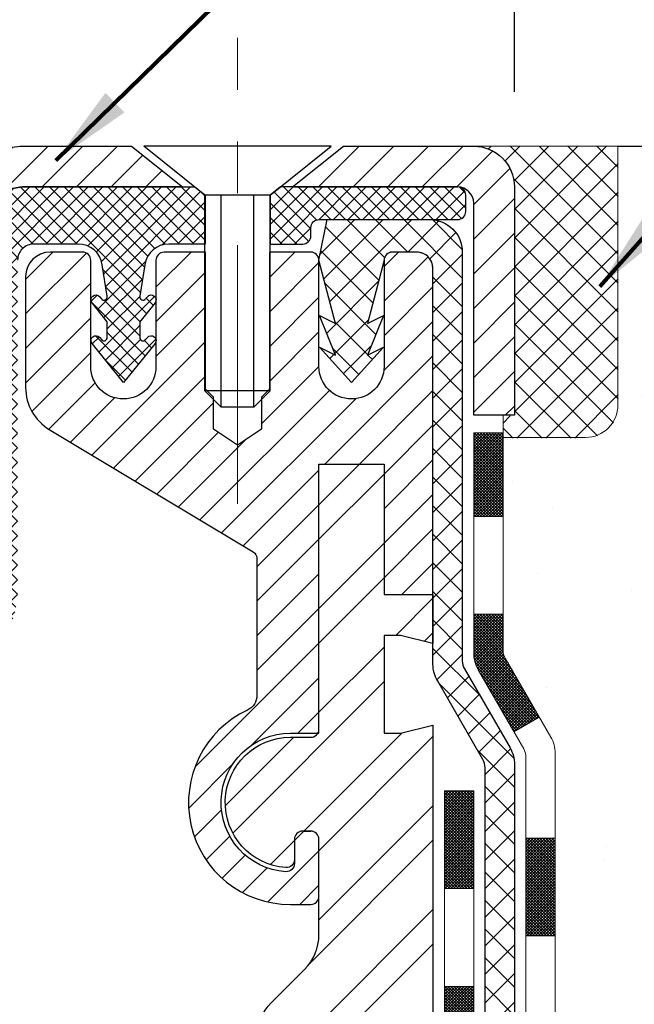
# Model space of a CAD drawing. Extents: x 992.6 to 1032.2, y 1499.3 to 1531.5.
# Drawn here: x 1011.6 to 1013.1, y 1516.3 to 1518.7 of the extents above; entities that cross this region are included whole.
import ezdxf

# ---------------------------------------------------------------- set-up
doc = ezdxf.new("R2010")
doc.units = 0
doc.header["$LTSCALE"] = 5
doc.header["$MEASUREMENT"] = 0
doc.linetypes.add('CENTERX2', pattern=[4, 2.5, -0.5, 0.5, -0.5])
doc.linetypes.add('PHANTOMX2', pattern=[5, 2.5, -0.5, 0.5, -0.5, 0.5, -0.5])
doc.layers.get('DEFPOINTS').update_dxf_attribs({"linetype": 'CONTINUOUS'})
for name, color, linetype, lineweight in [('CENTERLINE - L', 1, 'CENTERX2', 15), ('CONCRETE - H', 130, 'CONTINUOUS', 9), ('CONCRETE - L', 132, 'PHANTOMX2', 30), ('DECK COAT - H', 20, 'CONTINUOUS', 20), ('DECK COAT - L', 22, 'CONTINUOUS', 18), ('GLAND - L', 180, 'CONTINUOUS', 30), ('MIG CAPPING STRIP - H', 251, 'CONTINUOUS', 20), ('MIG CAPPING STRIP - L', 7, 'CONTINUOUS', 25), ('MIG GLAND - H', 150, 'CONTINUOUS', 20), ('MIG GLAND - L', 150, 'CONTINUOUS', 30), ('MIG RETAINER - H', 251, 'CONTINUOUS', 20), ('MIG RETAINER - L', 7, 'CONTINUOUS', 30), ('MIG SPACER - H', 251, 'CONTINUOUS', 20), ('MIG SPACER - L', 7, 'CONTINUOUS', 30), ('PVC SIDESHEET - H', 170, 'CONTINUOUS', 20), ('PVC SIDESHEET - L', 122, 'CONTINUOUS', 25), ('SEALANT - H', 50, 'CONTINUOUS', 20), ('SEALANT - L', 52, 'CONTINUOUS', 20), ('TEXT - 4', 241, 'CONTINUOUS', 25)]:
    doc.layers.add(name, color=color, linetype=linetype, lineweight=lineweight)
doc.layers.add('DIMS', color=50, linetype='CONTINUOUS')
doc.layers.add('SCREW - L', color=1, linetype='CONTINUOUS')
doc.styles.add('ROMANS', font='romans', dxfattribs={"width": 0.9})
doc.dimstyles.get("Standard").update_dxf_attribs({"dimtxt": 0.18, "dimasz": 0.18, "dimexe": 0.18, "dimexo": 0.0625, "dimgap": 0.09, "dimtad": 0, "dimtih": 1, "dimtoh": 1, "dimdec": 4, "dimzin": 0, "dimdsep": 46, "dimtxsty": 'Standard', "dimcen": 0.09, "dimadec": 0, "dimazin": 0, "dimtfac": 1, "dimtdec": 4, "dimtofl": 0, "dimtmove": 0, "dimatfit": 3, "dimfxl": 1, "dimtolj": 1, "dimtzin": 0, "dimarcsym": 0})
doc.dimstyles.new('STANDARD$0', dxfattribs={"dimtxt": 0.18, "dimasz": 0.18, "dimexe": 0.18, "dimexo": 0.0625, "dimgap": 0.09, "dimtad": 0, "dimtih": 1, "dimtoh": 1, "dimdec": 4, "dimzin": 0, "dimdsep": 46, "dimtxsty": 'Standard', "dimcen": 0.09, "dimadec": 0, "dimazin": 0, "dimtfac": 1, "dimtdec": 4, "dimtofl": 0, "dimtmove": 0, "dimatfit": 3, "dimfxl": 1, "dimtolj": 1, "dimtzin": 0, "dimarcsym": 0})
pattern_1 = [(45, (-576.1539444541525, 1265.900480473261), (-0.01767766952966369, 0.01767766952966369), []), (135, (-576.1539444541525, 1265.900480473261), (-0.01767766952966369, -0.01767766952966369), [])]

# ---------------------------------------------------------------- blocks, each defined once
blk = doc.blocks.new('*D6')
at = {"layer": 'DEFPOINTS', "color": 0, "transparency": 16777216}
for p in [(1007.735619506296, 1524.373427927556), (1012.766328773358, 1523.880489867789), (1012.766328773358, 1518.313741930524)]:
    blk.add_point(p, dxfattribs=at)
at = {"layer": 'DIMS', "color": 0, "lineweight": -2, "transparency": 16777216}
for p, q in [((1007.735619506296, 1524.143427927556), (1007.735619506296, 1523.650489867789)), ((1012.766328773358, 1518.543741930524), (1012.766328773358, 1524.110489867789)), ((1007.965619506296, 1523.880489867789), (1009.012752768929, 1523.880489867789)), ((1012.536328773358, 1523.880489867789), (1011.312752768929, 1523.880489867789))]:
    blk.add_line(p, q, dxfattribs=at)
at = {"layer": 'DIMS', "color": 0, "transparency": 16777216}
for points in [[(1007.965619506296, 1523.918823201122), (1007.965619506296, 1523.842156534455), (1007.735619506296, 1523.880489867789)], [(1012.536328773358, 1523.918823201122), (1012.536328773358, 1523.842156534455), (1012.766328773358, 1523.880489867789)]]:
    blk.add_solid(points, dxfattribs=at)
at = {"layer": 'DIMS', "color": 0, "transparency": 16777216, "insert": (1010.162752768929, 1523.880489867789), "char_height": 0.23, "attachment_point": 5}
blk.add_mtext('\\A1;5 IN\\P [127.8mm]', dxfattribs=at)
blk = doc.blocks.new('*D5')
at = {"layer": 'DEFPOINTS', "color": 0, "transparency": 16777216}
for p in [(1007.735619506296, 1521.84878323107), (1002.017885324288, 1513.887414214106), (1012.29388877383, 1513.887414214106)]:
    blk.add_point(p, dxfattribs=at)
at = {"layer": 'DIMS', "color": 0, "lineweight": -2, "transparency": 16777216}
for p, q in [((1007.505619506296, 1521.84878323107), (1001.787885324288, 1521.84878323107)), ((1002.017885324288, 1521.61878323107), (1002.017885324288, 1518.740591691024)), ((1002.017885324288, 1514.117414214106), (1002.017885324288, 1517.667258357691)), ((1012.06388877383, 1513.887414214106), (1001.787885324288, 1513.887414214106))]:
    blk.add_line(p, q, dxfattribs=at)
at = {"layer": 'DIMS', "color": 0, "transparency": 16777216}
for points in [[(1001.979551990954, 1521.61878323107), (1002.056218657621, 1521.61878323107), (1002.017885324288, 1521.84878323107)], [(1001.979551990954, 1514.117414214106), (1002.056218657621, 1514.117414214106), (1002.017885324288, 1513.887414214106)]]:
    blk.add_solid(points, dxfattribs=at)
at = {"layer": 'DIMS', "color": 0, "transparency": 16777216, "insert": (1002.017885324287, 1518.203925024358), "char_height": 0.23, "attachment_point": 5}
blk.add_mtext('\\A1;7 15/16 IN\\P [202.2mm]', dxfattribs=at)
blk = doc.blocks.new('*D15')
at = {"layer": 'DEFPOINTS', "color": 0, "transparency": 16777216}
for p in [(1008.33561877431, 1518.41216693054), (1004.149152214661, 1513.887414214106), (1012.29388877383, 1513.887414214106)]:
    blk.add_point(p, dxfattribs=at)
at = {"layer": 'DIMS', "color": 0, "lineweight": -2, "transparency": 16777216}
for p, q in [((1008.10561877431, 1518.41216693054), (1003.919152214661, 1518.41216693054)), ((1004.149152214661, 1518.18216693054), (1004.149152214661, 1516.743456602652)), ((1004.149152214661, 1514.117414214106), (1004.149152214661, 1515.670123269319)), ((1012.06388877383, 1513.887414214106), (1003.919152214661, 1513.887414214106))]:
    blk.add_line(p, q, dxfattribs=at)
at = {"layer": 'DIMS', "color": 0, "transparency": 16777216}
for points in [[(1004.110818881328, 1518.18216693054), (1004.187485547994, 1518.18216693054), (1004.149152214661, 1518.41216693054)], [(1004.110818881328, 1514.117414214106), (1004.187485547994, 1514.117414214106), (1004.149152214661, 1513.887414214106)]]:
    blk.add_solid(points, dxfattribs=at)
at = {"layer": 'DIMS', "color": 0, "transparency": 16777216, "insert": (1004.149152214661, 1516.206789935986), "char_height": 0.23, "attachment_point": 5}
blk.add_mtext('\\A1;4 1/2 IN\\P [114.9mm]', dxfattribs=at)

msp = doc.modelspace()

# ---------------------------------------------------------------- hatches: boundary and pattern name
at = {"layer": 'CONCRETE - H'}
h = msp.add_hatch(dxfattribs=at)
h.set_pattern_fill('AR-CONC', color=256, scale=0.12)
h.set_pattern_definition([(49.99999999999999, (595.4039330857806, 1166.409696675451), (0.8607122191209041, -0.07530256197911413), [0.09, -0.99]), (355, (595.4039330857806, 1166.409696675451), (-0.1665016003356, 0.9026305604400142), [0.072, -0.7919999999999999]), (100.45144446, (595.4756591029806, 1166.403421462652), (0.6942106160725343, 0.8273279891623553), [0.07648823039999987, -0.8413705343999989]), (46.18420000000002, (595.4039330857806, 1166.649696675451), (1.280689596805887, -0.1986231369516918), [0.1349999999999998, -1.484999999999998]), (96.63563549, (595.5106571797805, 1166.633144707051), (1.121594334809074, 1.16894232092946), [0.1147324104, -1.262056512]), (351.1841639899999, (595.4039330857806, 1166.649696675451), (1.121594334065728, 1.168942320323988), [0.108, -1.1880000012]), (21, (595.5239330857805, 1166.589696675451), (0.716288462542154, -0.4831426687984066), [0.09, -0.99]), (326.0000000000001, (595.5239330857805, 1166.589696675451), (0.2919783983058981, 0.8701800540562236), [0.072, -0.7919999999999999]), (71.45144474, (595.5836237905805, 1166.549434786651), (1.008266852075965, 0.3870373833676246), [0.076488228, -0.8413705343999999]), (37.50000000000001, (595.4039330857806, 1166.409696675451), (0.0145918263807488, 0.3994726245975738), [0, -0.7823999999999999, 0, -0.8039999999999999, 0, -0.7949999999999999]), (7.499999999999999, (595.4039330857806, 1166.409696675451), (0.3156834449305783, 0.4732940542588323), [0, -0.4584, 0, -0.7644, 0, -0.303]), (327.5, (595.1363330857805, 1166.409696675451), (0.6405869234068908, -0.0270658460812557), [0, -0.3, 0, -0.9359999999999999, 0, -1.242]), (317.5, (595.0163330857806, 1166.409696675451), (0.6998234032108634, 0.1201259787987813), [0, -0.39, 0, -0.6215999999999999, 0, -0.8819999999999999])])
edge = h.paths.add_edge_path()
edge.add_spline(control_points=[(1016.828900572068, 1513.932689714106), (1016.813776541116, 1514.128203592057), (1016.755621946538, 1514.879989299398), (1017.641469073178, 1516.211932529934), (1016.089146591573, 1517.308838867986), (1016.451911744205, 1518.127080529859), (1016.578304002715, 1518.412166930524)], knot_values=[0, 0, 0, 0, 0.5882639381227154, 2.261979688907146, 3.878913846763914, 4.743513659832074, 4.743513659832074, 4.743513659832074, 4.743513659832074], degree=3, periodic=0)
edge.add_line((1016.578304002715, 1518.412166930524), (1013.016328273358, 1518.412166930524))
edge.add_line((1013.016328273357, 1518.412166930524), (1013.016328273357, 1517.787608165322))
edge.add_arc((1012.937588273358, 1517.787608165322), 0.07873999999998205, -90, 0, ccw=False)
edge.add_line((1012.937588273358, 1517.708868165322), (1012.73876977383, 1517.708868165322))
edge.add_line((1012.73876977383, 1517.708868165322), (1012.73876977383, 1517.196136685461))
edge.add_arc((1012.77813977383, 1517.196136685461), 0.0393699999999925, 180, 210.0000000000661)
edge.add_line((1012.744044353683, 1517.176451685461), (1012.854204613652, 1516.98564851822))
edge.add_arc((1012.786013773358, 1516.94627851822), 0.07874000000003417, 0, 30.000000000045475, ccw=False)
edge.add_line((1012.864753773358, 1516.94627851822), (1012.864753773358, 1514.675759214106))
edge.add_arc((1012.924753773358, 1514.675759214106), 0.06000000000000121, 180, 270)
edge.add_line((1012.924753773358, 1514.615759214106), (1014.498370871583, 1514.615759214106))
edge.add_arc((1014.498370871583, 1514.537019214106), 0.07873999999998832, 62.904447506256815, 90, ccw=False)
edge.add_line((1014.534235036414, 1514.607117354459), (1015.355353675176, 1514.187010143929))
edge.add_arc((1015.373285757592, 1514.222059214106), 0.03937000000000836, 242.9044475062208, 270)
edge.add_line((1015.373285757592, 1514.182689214106), (1015.612197016347, 1514.182689214106))
edge.add_arc((1015.612197016347, 1514.103949214106), 0.07874000000003364, 59.99999999999039, 90, ccw=False)
edge.add_line((1015.651567016347, 1514.1721400544), (1016.057171331331, 1513.937964293959))
edge.add_arc((1016.076856331331, 1513.972059714106), 0.03936999999999211, 239.9999999999753, 270)
edge.add_line((1016.076856331331, 1513.932689714106), (1016.828900572067, 1513.932689714106))
at = {"layer": 'DECK COAT - H'}
h = msp.add_hatch(dxfattribs=at)
h.set_pattern_fill('ANSI37', color=256, scale=0.04, style=0)
h.set_pattern_definition([(45, (595.4039330857806, 1166.409696675451), (-0.003535533905932737, 0.003535533905932738), []), (135, (595.4039330857806, 1166.409696675451), (-0.003535533905932738, -0.003535533905932737), [])])
h.paths.add_polyline_path([(1012.73876977383, 1517.720186682019), (1012.66790377383, 1517.720186682019), (1012.66790377383, 1517.518426259173), (1012.73876977383, 1517.518426259173)])
h.paths.add_polyline_path([(1012.744044353683, 1517.176451685461, -0.1316524975877282), (1012.73876977383, 1517.196136685461), (1012.73876977383, 1517.282206259173), (1012.66790377383, 1517.282206259173), (1012.66790377383, 1517.187697357696, 0.1316524975877278), (1012.678452933536, 1517.148327357696), (1012.764960734708, 1516.998491450816), (1012.826332490972, 1517.033924450816)])
h.paths.add_polyline_path([(1012.864753773358, 1516.741739214106), (1012.793887773358, 1516.741739214106), (1012.793887773358, 1516.505519214106), (1012.864753773358, 1516.505519214106)])
h.paths.add_polyline_path([(1012.864753773358, 1516.269299214106), (1012.793887773358, 1516.269299214106), (1012.793887773358, 1516.033079214106), (1012.864753773358, 1516.033079214106)])
h.paths.add_polyline_path([(1012.864753773358, 1515.796859214106), (1012.793887773358, 1515.796859214106), (1012.793887773358, 1515.560639214106), (1012.864753773358, 1515.560639214106)])
h.paths.add_polyline_path([(1012.667903776198, 1516.855912214106), (1012.597037776198, 1516.855912214106), (1012.597037775922, 1516.619692214106), (1012.667903775916, 1516.619692214106)])
h.paths.add_polyline_path([(1012.667903775633, 1516.383472214106), (1012.597037775645, 1516.383472214106), (1012.597037775369, 1516.147252214106), (1012.667903775351, 1516.147252214106)])
h.paths.add_polyline_path([(1012.667903775068, 1515.911032214106), (1012.597037775093, 1515.911032214106), (1012.597037774816, 1515.674812214106), (1012.667903774786, 1515.674812214106)])
at = {"layer": 'MIG CAPPING STRIP - H'}
h = msp.add_hatch(dxfattribs=at)
h.set_pattern_fill('ANSI31', color=256, scale=0.47244, style=0)
h.set_pattern_definition([(45, (1995.927978352617, 1976.964629677339), (-0.04175819096297156, 0.04175819096297156), [])])
h.paths.add_polyline_path([(1011.553321647812, 1518.409942990021), (1011.349011607997, 1518.372795710054), (1011.366618372032, 1518.275958507828), (1011.570928411855, 1518.313105787795, -0.04499370036655236), (1011.577971117475, 1518.313740828164), (1011.964166627678, 1518.313740828164), (1011.841135623747, 1518.412165631314), (1011.577971117475, 1518.412165631314, 0.04499370036655234)])
h.paths.add_polyline_path([(1012.352944600125, 1518.412165631314), (1012.229913596186, 1518.313740828164), (1012.628534048947, 1518.313740828164, -0.4142135623730951), (1012.667903970205, 1518.274370906904), (1012.667903970205, 1517.762561930524), (1012.766328773358, 1517.762561930524), (1012.766328773358, 1518.313740828164, 0.4142135623730951), (1012.667903970205, 1518.412165631314)])
at = {"layer": 'MIG GLAND - H'}
h = msp.add_hatch(dxfattribs=at)
h.set_pattern_fill('ANSI37', color=256, scale=0.2)
h.set_pattern_definition(pattern_1)
edge = h.paths.add_edge_path()
edge.add_line((1010.387146798579, 1518.280982387586), (1009.74860664975, 1518.353148298738))
edge.add_line((1009.74860664975, 1518.353148298738), (1009.727918150367, 1518.272084030941))
edge.add_line((1009.727918150367, 1518.272084030941), (1009.49879970266, 1518.313741930524))
edge.add_line((1009.49879970266, 1518.313741930524), (1009.079726115551, 1518.313741930524))
edge.add_line((1009.079726115551, 1518.313741930524), (1009.055119914765, 1518.294056969894))
edge.add_line((1009.055119914765, 1518.294056969894), (1009.055119914765, 1518.175947206114))
edge.add_line((1009.055119914765, 1518.175947206114), (1009.142286709719, 1518.175947206115))
edge.add_arc((1009.142286709726, 1518.116892324232), 0.05905488188273011, 8.809999996266697, 90.00000000705921, ccw=False)
edge.add_line((1009.200644842347, 1518.125937070273), (1009.212468890246, 1518.049646442329))
edge.add_arc((1009.204643402953, 1518.048433594312), 0.007918917330612105, -141.0600000022771, 8.81000001961479, ccw=False)
edge.add_line((1009.198484032959, 1518.043456505509), (1009.194265948687, 1518.048676573445))
edge.add_arc((1009.185079317429, 1518.041253301315), 0.01181097637712654, 38.94000002077174, 218.9399999814295)
edge.add_line((1009.175892686164, 1518.03383002919), (1009.212562320287, 1517.988449716923))
edge.add_line((1009.212562320287, 1517.988449716923), (1009.212562320287, 1517.950008791162))
edge.add_arc((1009.204643402953, 1517.950008791162), 0.007918917333881836, -141.0599999818039, 0, ccw=False)
edge.add_line((1009.198484032959, 1517.945031702355), (1009.194265948694, 1517.950251770285))
edge.add_arc((1009.185079317429, 1517.942828498162), 0.01181097637878445, 38.93999997456611, 218.9400000242034)
edge.add_line((1009.175892686171, 1517.935405226031), (1009.251932241545, 1517.841302875404))
edge.add_line((1009.251932241545, 1517.841302875404), (1009.327971796918, 1517.935405226027))
edge.add_arc((1009.317983240848, 1517.942545101837), 0.01227799164979143, 324.4426030816915, 517.3144753748971)
edge.add_arc((1009.299221080122, 1517.95000879116), 0.007918917340522658, 179.9999999670976, 339.84615701877124, ccw=False)
edge.add_line((1009.291302162796, 1517.950008791165), (1009.291302162803, 1517.988449716923))
edge.add_line((1009.291302162803, 1517.988449716923), (1009.327971796926, 1518.033830029187))
edge.add_arc((1009.318100631767, 1518.041180629066), 0.01230736446912561, 323.3266502244219, 518.4304282547077)
edge.add_arc((1009.299221080137, 1518.04843359431), 0.007918917331812048, 171.1899999803852, 339.84615703769856, ccw=False)
edge.add_line((1009.291395592844, 1518.049646442327), (1009.303219640735, 1518.125937070266))
edge.add_arc((1009.361577773371, 1518.11689232422), 0.05905488189590075, 90.00000000705921, 171.1900000006637, ccw=False)
edge.add_line((1009.361577773363, 1518.175947206113), (1009.468504088471, 1518.175947206114))
edge.add_arc((1009.468504088471, 1518.136577284857), 0.03936992125727556, -2.6471980163478293e-09, 90, ccw=False)
edge.add_line((1009.507874009729, 1518.136577284855), (1009.507874009729, 1517.344677278197))
edge.add_arc((1009.744093537293, 1517.344677278197), 0.2362195275636623, 180, 224.1930705783417)
edge.add_line((1009.574725336401, 1517.180013749359), (1009.965028649085, 1516.778558913924))
edge.add_arc((1010.022388242555, 1516.834325185418), 0.07999999999542975, 224.1930705783684, 315.8069294874834)
edge.add_line((1010.079747836089, 1516.778558913989), (1010.480446406719, 1517.190706015668))
edge.add_arc((1010.53690247375, 1517.13581817278), 0.07873984252912082, 90.00000028589858, 135.8069294866309, ccw=False)
edge.add_line((1010.536902473357, 1517.214558015309), (1010.536902473357, 1517.686681123257))
edge.add_arc((1010.536902473365, 1517.765420965787), 0.07873984253001254, 180.0000000039708, 269.99999999470555, ccw=False)
edge.add_line((1010.458162630834, 1517.765420965781), (1010.458162630834, 1518.201488458699))
edge.add_arc((1010.378162630832, 1518.201488458699), 0.08000000000174623, 0, 83.55196155293507)
edge = h.paths.add_edge_path(flags=16)
edge.add_arc((1010.280367906415, 1518.119907576796), 0.04000000000633008, 7.81648168413085e-09, 89.99999998957799, ccw=False)
edge.add_line((1010.320367906423, 1518.119907576801), (1010.320367906423, 1517.76542096578))
edge.add_arc((1010.536902473357, 1517.76542096578), 0.2165345669345697, 180, 244.971000511979)
edge.add_arc((1010.42863518989, 1517.53354750372), 0.03936992125805712, 0, 64.97100051229802, ccw=False)
edge.add_line((1010.468005111148, 1517.53354750372), (1010.468005111148, 1517.363328358974))
edge.add_arc((1010.42863518989, 1517.363328358975), 0.03936992125818506, 315.8069293903583, 359.9999999986764, ccw=False)
edge.add_line((1010.456863223355, 1517.335884437488), (1010.051068038111, 1516.918495104994))
edge.add_arc((1010.02238824139, 1516.946378240753), 0.03999999999584008, 224.1930704848059, 315.8069293944917, ccw=False)
edge.add_line((1009.993708444612, 1516.918495105055), (1009.66795250961, 1517.253558353192))
edge.add_arc((1009.724408576656, 1517.308446196046), 0.07873984251673086, 180.0000000026472, 224.1930704889056, ccw=False)
edge.add_line((1009.64566873414, 1517.308446196043), (1009.64566873414, 1518.120537655544))
edge.add_arc((1009.685038655398, 1518.120537655544), 0.03936992125818506, 90, 180, ccw=False)
edge.add_line((1009.685038655398, 1518.159907576802), (1010.280367906422, 1518.159907576802))
edge = h.paths.add_edge_path()
edge.add_line((1012.01868503195, 1518.294056969894), (1011.994078831164, 1518.313741930524))
edge.add_line((1011.994078831164, 1518.313741930524), (1011.575005244055, 1518.313741930524))
edge.add_line((1011.575005244055, 1518.313741930524), (1011.345886796347, 1518.272084030941))
edge.add_line((1011.345886796347, 1518.272084030941), (1011.325198296965, 1518.353148298738))
edge.add_line((1011.325198296965, 1518.353148298738), (1010.686658148136, 1518.280982387586))
edge.add_arc((1010.695642315883, 1518.201488458699), 0.08000000000014533, 96.44803844706492, 180)
edge.add_line((1010.615642315881, 1518.201488458699), (1010.615642315881, 1517.765420965774))
edge.add_arc((1010.536902473357, 1517.765420965779), 0.07873984252364608, 270, 359.999999996691, ccw=False)
edge.add_line((1010.536902473357, 1517.686681123257), (1010.536902473357, 1517.214558015309))
edge.add_arc((1010.536902472965, 1517.13581817278), 0.07873984252819355, 44.19307051336921, 89.99999971410142, ccw=False)
edge.add_line((1010.593358539996, 1517.190706015668), (1010.994057110626, 1516.778558913989))
edge.add_arc((1011.05141670416, 1516.834325185418), 0.07999999999736794, 224.1930705125166, 315.8069294216316)
edge.add_line((1011.10877629763, 1516.778558913924), (1011.499079610314, 1517.180013749359))
edge.add_arc((1011.329711409422, 1517.344677278197), 0.2362195275636512, 315.8069294216583, 360)
edge.add_line((1011.565930936986, 1517.344677278197), (1011.565930936986, 1518.136577284855))
edge.add_arc((1011.605300858244, 1518.136577284856), 0.03936992125818506, 90, 180.0000000013236, ccw=False)
edge.add_line((1011.605300858244, 1518.175947206114), (1011.712227173352, 1518.175947206113))
edge.add_arc((1011.712227173344, 1518.11689232422), 0.05905488189364405, 8.809999999336299, 89.99999999294079, ccw=False)
edge.add_line((1011.77058530598, 1518.125937070266), (1011.782409353871, 1518.049646442327))
edge.add_arc((1011.774583866571, 1518.048433594319), 0.007918917336409252, -141.0599999971589, 8.80999994652359, ccw=False)
edge.add_line((1011.768424496577, 1518.043456505515), (1011.764206412327, 1518.048676573438))
edge.add_arc((1011.755019781062, 1518.041253301311), 0.01181097638107094, 38.93999998829286, 218.9399999882929)
edge.add_line((1011.745833149797, 1518.033830029183), (1011.782502783912, 1517.988449716923))
edge.add_line((1011.782502783912, 1517.988449716923), (1011.782502783919, 1517.950008791165))
edge.add_arc((1011.774583866585, 1517.950008791163), 0.007918917333881836, -141.06000004560082, 1.316101361226174e-08, ccw=False)
edge.add_line((1011.768424496584, 1517.945031702361), (1011.764206412334, 1517.950251770279))
edge.add_arc((1011.755019781069, 1517.942828498152), 0.01181097638049932, 38.93999998486117, 218.9399999882929)
edge.add_line((1011.745833149804, 1517.935405226025), (1011.82187270517, 1517.841302875404))
edge.add_line((1011.82187270517, 1517.841302875404), (1011.897912260544, 1517.935405226028))
edge.add_arc((1011.888041095406, 1517.942755825942), 0.01230736447225999, 323.3266500346845, 518.430428422005)
edge.add_arc((1011.869161543762, 1517.950008791165), 0.00791891732811518, 180.0000000197414, 339.84615695778507, ccw=False)
edge.add_line((1011.861242626428, 1517.950008791162), (1011.861242626428, 1517.988449716923))
edge.add_line((1011.861242626428, 1517.988449716923), (1011.897912260551, 1518.033830029188))
edge.add_arc((1011.887923704459, 1518.04096990497), 0.01227799165115361, 324.442603247962, 517.3144752338002)
edge.add_arc((1011.869161543762, 1518.048433594315), 0.007918917333065484, 171.1899999998937, 339.84615701298833, ccw=False)
edge.add_line((1011.861336056469, 1518.049646442329), (1011.873160104368, 1518.125937070273))
edge.add_arc((1011.931518236988, 1518.116892324232), 0.05905488188068474, 89.99999999294079, 171.1900000037333, ccw=False)
edge.add_line((1011.931518236996, 1518.175947206115), (1012.01868503195, 1518.175947206114))
edge.add_line((1012.01868503195, 1518.175947206114), (1012.01868503195, 1518.294056969894))
edge = h.paths.add_edge_path(flags=16)
edge.add_line((1010.793437040293, 1518.159907576802), (1011.388766291317, 1518.159907576802))
edge.add_arc((1011.388766291317, 1518.120537655544), 0.03936992125818506, 0, 90, ccw=False)
edge.add_line((1011.428136212575, 1518.120537655544), (1011.428136212575, 1517.308446196043))
edge.add_arc((1011.349396370059, 1517.308446196046), 0.07873984251637012, 315.80692951109444, 359.9999999973528, ccw=False)
edge.add_line((1011.405852437105, 1517.253558353192), (1011.080096502103, 1516.918495105055))
edge.add_arc((1011.051416705325, 1516.946378240753), 0.0399999999950974, 224.1930706055083, 315.80692951519416, ccw=False)
edge.add_line((1011.022736908604, 1516.918495104994), (1010.61694172336, 1517.335884437488))
edge.add_arc((1010.645169756825, 1517.363328358975), 0.03936992125784012, 180.0000000013236, 224.1930706096417, ccw=False)
edge.add_line((1010.605799835567, 1517.363328358974), (1010.605799835567, 1517.53354750372))
edge.add_arc((1010.645169756825, 1517.53354750372), 0.03936992125818506, 115.02899948770201, 180, ccw=False)
edge.add_arc((1010.536902473357, 1517.76542096578), 0.2165345669339297, 295.028999488021, 360)
edge.add_line((1010.753437040292, 1517.76542096578), (1010.753437040292, 1518.119907576801))
edge.add_arc((1010.7934370403, 1518.119907576796), 0.04000000000814907, 90.00000001042213, 179.9999999921835, ccw=False)
h = msp.add_hatch(dxfattribs=at)
h.set_pattern_fill('ANSI37', color=256, scale=0.2)
h.set_pattern_definition(pattern_1)
h.paths.add_polyline_path([(1008.897640228772, 1518.294056969143), (1008.873034027047, 1518.313741930524), (1008.444886855219, 1518.313741930524, 0.4142135623730951), (1008.42520189459, 1518.294056969895), (1008.42520189459, 1518.254687048634, 0.4142135623730951), (1008.444886855219, 1518.235002088004), (1008.483487460753, 1518.235002088004, -0.03671239493760247), (1008.492124658855, 1518.235637128367), (1008.759841563826, 1518.235637128366), (1008.779531185928, 1518.235002088004, -0.4142135623663272), (1008.799216146557, 1518.215317127374), (1008.799216146557, 1518.195632166743, 0.4142135623730951), (1008.818901107187, 1518.175947206114), (1008.897640228772, 1518.175947206114)])
h.paths.add_polyline_path([(1012.648603771644, 1518.294056969894, 0.4142135623730951), (1012.628918811015, 1518.313741930524), (1012.200770917776, 1518.313741930524), (1012.17616471699, 1518.294056969895), (1012.17616471699, 1518.175947206114), (1012.254904559041, 1518.175947206114, 0.4142135623730951), (1012.27458951967, 1518.195632166743), (1012.27458951967, 1518.215317127371, -0.4142135623730951), (1012.294274480306, 1518.235002088004), (1012.313836384112, 1518.235002088004), (1012.313963382889, 1518.235637128366), (1012.581680287867, 1518.235637128366, -0.03671239491166627), (1012.590317485954, 1518.235002088004), (1012.628918811015, 1518.235002088004, 0.4142135623730951), (1012.648603771644, 1518.254687048634)])
at = {"layer": 'MIG RETAINER - H'}
h = msp.add_hatch(dxfattribs=at)
h.set_pattern_fill('ANSI31', color=256, scale=0.47244, style=0)
h.set_pattern_definition([(45, (-74.53180978188084, 1216.442936641382), (-0.04175819096297156, 0.04175819096297156), [])])
edge = h.paths.add_edge_path()
edge.add_arc((1012.224991273357, 1516.827524430524), 0.2460624999999612, 114.8781359588003, 270.0000000000529)
edge.add_line((1012.224991273358, 1516.581461930524), (1012.274203773358, 1516.581461930524))
edge.add_arc((1012.274203773357, 1516.601146930524), 0.0196849999999813, 270, 360)
edge.add_line((1012.293888773358, 1516.601146930524), (1012.293888773358, 1516.738941930524))
edge.add_arc((1012.274203773357, 1516.738941930524), 0.01968500000020867, 0, 89.9999999993382)
edge.add_line((1012.274203773357, 1516.758626930524), (1012.254518773357, 1516.758626930524))
edge.add_arc((1012.254518773358, 1516.738941930524), 0.01968500000003814, 90, 180)
edge.add_line((1012.234833773357, 1516.738941930524), (1012.234833773357, 1516.680215379207))
edge.add_arc((1012.215148773357, 1516.680215379207), 0.01968500000020867, -93.82255372856298, 1.6552803572267294e-10, ccw=False)
edge.add_arc((1012.224991273358, 1516.827524430524), 0.1673225000000125, 90, 266.1774462706958, ccw=False)
edge.add_line((1012.224991273358, 1516.994846930524), (1012.274203773358, 1516.994846930524))
edge.add_line((1012.274203773357, 1516.994846930524), (1012.293888773357, 1516.994846930524))
edge.add_line((1012.293888773358, 1516.994846930524), (1012.293888773358, 1517.644451930524))
edge.add_line((1012.293888773358, 1517.644451930524), (1012.451368773358, 1517.644451930524))
edge.add_line((1012.451368773357, 1517.644451930524), (1012.451368773357, 1517.329491930524))
edge.add_line((1012.451368773357, 1517.329491930524), (1012.569478773358, 1517.329491930524))
edge.add_line((1012.569478773358, 1517.329491930524), (1012.569478773358, 1518.116891930524))
edge.add_arc((1012.530108773357, 1518.116891930524), 0.03937000000018998, 8.271986615550314e-11, 90)
edge.add_line((1012.530108773357, 1518.156261930524), (1012.471053773357, 1518.156261930524))
edge.add_arc((1012.471053773357, 1518.136576930524), 0.0196849999999813, 89.9999999993382, 180)
edge.add_line((1012.451368773357, 1518.136576930524), (1012.451368773357, 1517.880278230524))
edge.add_arc((1012.373022473358, 1517.880278230524), 0.07834630000002107, 270, 359.99999999995845, ccw=False)
edge.add_line((1012.373022473358, 1517.801931930524), (1012.372235073358, 1517.801931930524))
edge.add_arc((1012.372235073357, 1517.880278230524), 0.07834630000002107, 180.0000000000416, 270.0000000001663, ccw=False)
edge.add_line((1012.293888773358, 1517.880278230524), (1012.293888773358, 1518.136576930524))
edge.add_arc((1012.274203773357, 1518.136576930524), 0.0196849999999813, 0, 90)
edge.add_line((1012.274203773357, 1518.156261930524), (1012.174181331513, 1518.156261930524))
edge.add_line((1012.174181331513, 1518.156261930524), (1012.174181331513, 1517.825365400723))
edge.add_line((1012.174181331513, 1517.825365400723), (1012.154895691974, 1517.806034716499))
edge.add_line((1012.154895691974, 1517.806034716498), (1012.154895691974, 1517.728892158343))
edge.add_line((1012.154895691974, 1517.728892158343), (1012.097038773358, 1517.690320879265))
edge.add_line((1012.097038773358, 1517.690320879265), (1012.039181854741, 1517.728892158343))
edge.add_line((1012.039181854741, 1517.728892158343), (1012.039181854741, 1517.806034716499))
edge.add_line((1012.039181854741, 1517.806034716498), (1012.019896215202, 1517.825320356037))
edge.add_line((1012.019896215202, 1517.825320356037), (1012.019896215202, 1518.156261930524))
edge.add_line((1012.019896215202, 1518.156261930524), (1011.919873773358, 1518.156261930524))
edge.add_arc((1011.919873773357, 1518.136576930524), 0.01968500000009499, 89.9999999993382, 179.9999999996691)
edge.add_line((1011.900188773358, 1518.136576930524), (1011.900188773358, 1517.880278230524))
edge.add_arc((1011.821842473358, 1517.880278230524), 0.0783462999997937, -90, 4.160938260611147e-11, ccw=False)
edge.add_line((1011.821842473358, 1517.801931930524), (1011.821055073358, 1517.801931930524))
edge.add_arc((1011.821055073357, 1517.880278230524), 0.07834630000002107, 180.0000000000416, 270.0000000001663, ccw=False)
edge.add_line((1011.742708773358, 1517.880278230524), (1011.742708773358, 1518.136576930524))
edge.add_arc((1011.723023773357, 1518.136576930524), 0.0196849999999813, 0, 90)
edge.add_line((1011.723023773357, 1518.156261930524), (1011.644283773357, 1518.156261930524))
edge.add_arc((1011.644283773358, 1518.097206930525), 0.05905499999983022, 90.00000000022058, 180.0000000001654)
edge.add_line((1011.585228773358, 1518.097206930524), (1011.585228773358, 1517.829434676184))
edge.add_arc((1011.703338773358, 1517.829434676184), 0.1181099999998878, 179.9999999999449, 239.0362434678745)
edge.add_line((1011.642571679684, 1517.728156186728), (1012.134725622303, 1517.432863821157))
edge.add_arc((1012.124597773357, 1517.415984072914), 0.01968500000011824, 0, 59.03624346747239, ccw=False)
edge.add_line((1012.144282773358, 1517.415984072914), (1012.144282773358, 1517.086470111882))
edge.add_arc((1012.104912773358, 1517.086470111882), 0.0393699999999626, -65.1218640412796, 0, ccw=False)
at = {"layer": 'MIG SPACER - H'}
h = msp.add_hatch(dxfattribs=at)
h.set_pattern_fill('ANSI32', color=256, scale=0.47244, style=0)
h.set_pattern_definition([(45, (-74.53180978188084, 1216.442936641382), (-0.1252745728889147, 0.1252745728889147), []), (45, (-74.44829340009528, 1216.442936641382), (-0.1252745728889147, 0.1252745728889147), [])])
h.paths.add_polyline_path([(1012.569478773358, 1517.014531930524), (1012.490738773357, 1516.994846930524), (1012.451368773357, 1516.994846930524), (1012.451368773357, 1517.231066930524), (1012.490738773357, 1517.231066930524), (1012.56947877383, 1517.211381930406), (1012.56947877383, 1517.329491930524), (1012.451368773357, 1517.329491930524), (1012.451368773357, 1517.644451930524), (1012.293888773358, 1517.644451930524), (1012.293888773358, 1517.004689430524), (1012.293888773358, 1516.994846930524), (1012.291251483431, 1516.994846930524, -0.2679491924308148), (1012.274203773357, 1516.985004430524), (1012.224991273357, 1516.985004430524, 0.9648792267266753), (1012.213742701929, 1516.670446678946, 0.4353107658769892), (1012.234833773357, 1516.690081397893), (1012.234833773357, 1516.738941930524, -0.4142135623730952), (1012.254518773358, 1516.758626930524), (1012.274203773357, 1516.758626930524, -0.4142135623739409), (1012.293888773358, 1516.738941930524), (1012.293888773358, 1516.508337694376, -0.1989123673800253), (1012.259295155283, 1516.42482131245), (1012.178876391431, 1516.344402548599, 0.198912367379658), (1012.144282773358, 1516.260886166672), (1012.144282773358, 1515.738048618673, -0.2920504154975926), (1012.121475325082, 1515.702331972969, 0.8034594684673171), (1012.224991273358, 1515.233040437315), (1012.274203773357, 1515.233040437315, 0.4142135623730965), (1012.293888773358, 1515.252725437315), (1012.293888773358, 1515.390520437315, 0.4142135623730952), (1012.274203773357, 1515.410205437315), (1012.254518773358, 1515.410205437315, 0.4142135623739409), (1012.234833773357, 1515.390520437315), (1012.234833772884, 1515.341659904684, -0.4353107663468119), (1012.213742701391, 1515.322025185776, -0.9648792250718485), (1012.224991273357, 1515.636582937315), (1012.274203773357, 1515.636582937315, 0.4142135623730959), (1012.293888773358, 1515.656267937315), (1012.293888773358, 1516.297428072315), (1012.451368773357, 1516.297428072315), (1012.451368773357, 1516.020439430524), (1012.569478773358, 1516.020439430524)])
at = {"layer": 'PVC SIDESHEET - H'}
h = msp.add_hatch(dxfattribs=at)
h.set_pattern_fill('ANSI37', color=256, scale=0.39, style=0)
h.set_pattern_definition([(45, (595.4039330857815, 1166.409696675451), (-0.03447145558284419, 0.03447145558284419), []), (135, (595.4039330857815, 1166.409696675451), (-0.03447145558284419, -0.03447145558284419), [])])
edge = h.paths.add_edge_path()
edge.add_line((1015.625194117082, 1514.0737150544), (1016.030798432067, 1513.839539293959))
edge.add_arc((1016.050483432067, 1513.873634714106), 0.03937000000041983, 240.0000000001931, 270.0000000001654)
edge.add_line((1016.050483432067, 1513.834264714106), (1016.828900572069, 1513.834264714106))
edge.add_line((1016.828900572069, 1513.834264714106), (1016.828900572069, 1513.763398714106))
edge.add_line((1016.828900572069, 1513.763398714106), (1016.042044104302, 1513.763398714106))
edge.add_arc((1016.042044104302, 1513.842138714106), 0.0787399999999252, 240.0000000000055, 270, ccw=False)
edge.add_line((1016.002674104303, 1513.773947873812), (1015.597069789318, 1514.008123634253))
edge.add_arc((1015.577384789317, 1513.974028214106), 0.03937000000041983, 60.00000000019313, 90.00000000016546)
edge.add_line((1015.577384789317, 1514.013398214106), (1015.335339242914, 1514.013398214106))
edge.add_arc((1015.335339242914, 1514.092138214106), 0.0787399999999252, 242.9044475064785, 270.00000000028956, ccw=False)
edge.add_line((1015.299475078082, 1514.022040073753), (1014.478356439321, 1514.442147284282))
edge.add_arc((1014.460424356904, 1514.407098214106), 0.03937000000008035, 62.90444750577721, 89.99999999958638)
edge.add_arc((1014.460424356904, 1514.407098214106), 0.03937000000007629, 62.90444750577723, 89.99999999958641, ccw=False)
edge.add_arc((1014.460424356905, 1514.407098214106), 0.03936999999997444, 62.90444750644174, 90.00000000024818)
edge.add_line((1014.460424356905, 1514.446468214106), (1012.775462773358, 1514.446468214106))
edge.add_arc((1012.775462773358, 1514.526468214106), 0.07999999999998408, 180, 269.9999999999593, ccw=False)
edge.add_line((1012.695462773358, 1514.526468214106), (1012.695462773358, 1516.91146629119))
edge.add_arc((1012.656092773359, 1516.91146629119), 0.0393699999999626, 0, 29.99999999999449)
edge.add_line((1012.690188193505, 1516.93115129119), (1012.580027933537, 1517.121954458431))
edge.add_arc((1012.648218773831, 1517.161324458431), 0.07873999999993832, 180, 209.9999999999945, ccw=False)
edge.add_line((1012.569478773831, 1517.161324458431), (1012.569478773359, 1517.718028041339))
edge.add_line((1012.569478773359, 1517.718028041339), (1012.569478773358, 1518.116891930524))
edge.add_arc((1012.530108773358, 1518.116891930524), 0.0393699999999626, 0, 90)
edge.add_line((1012.530108773358, 1518.156261930524), (1012.471053052428, 1518.156261930524))
edge.add_arc((1012.471053052428, 1518.136576930525), 0.01968499999986761, 90.00000000033089, 180.0000000003309)
edge.add_line((1012.451368052429, 1518.136576930524), (1012.411199331506, 1517.98438076471))
edge.add_line((1012.411199331506, 1517.98438076471), (1012.449770610584, 1518.003666404249))
edge.add_line((1012.449770610584, 1518.003666404249), (1012.411199331506, 1517.907238206555))
edge.add_line((1012.411199331506, 1517.907238206555), (1012.449770610584, 1517.926523846094))
edge.add_line((1012.449770610584, 1517.926523846094), (1012.372628052429, 1517.841301930524))
edge.add_line((1012.372628052429, 1517.841301930524), (1012.295485494273, 1517.926523846094))
edge.add_line((1012.295485494273, 1517.926523846094), (1012.334056773351, 1517.907238206555))
edge.add_line((1012.334056773351, 1517.907238206555), (1012.295485494273, 1518.003666404249))
edge.add_line((1012.295485494273, 1518.003666404249), (1012.334056773351, 1517.98438076471))
edge.add_line((1012.334056773351, 1517.98438076471), (1012.293888052428, 1518.136576930524))
edge.add_line((1012.293888052428, 1518.136576930524), (1012.313571612015, 1518.235001930517))
edge.add_line((1012.313571612015, 1518.235001930517), (1012.561604773358, 1518.235001930517))
edge.add_arc((1012.561604773358, 1518.156261930517), 0.0787399999999252, 0, 90, ccw=False)
edge.add_line((1012.640344773358, 1518.156261930517), (1012.640344773831, 1517.169763786196))
edge.add_arc((1012.679714773831, 1517.169763786195), 0.03936999999973523, 179.9999999987591, 209.9999999987544)
edge.add_line((1012.645619353684, 1517.150078786196), (1012.755779613653, 1516.959275618955))
edge.add_arc((1012.687588773359, 1516.919905618955), 0.07873999999993832, 0, 29.999999999994486, ccw=False)
edge.add_line((1012.766328773359, 1516.919905618955), (1012.766328773359, 1514.577334214106))
edge.add_arc((1012.826328773358, 1514.577334214106), 0.06000000000000227, 179.9999999999457, 270)
edge.add_line((1012.826328773358, 1514.517334214106), (1014.46801365984, 1514.517334214106))
edge.add_arc((1014.46801365984, 1514.438594214106), 0.07874000000003889, 62.90444750614631, 89.99999999995862, ccw=False)
edge.add_line((1014.503877824672, 1514.508692354459), (1015.324996463434, 1514.08858514393))
edge.add_arc((1015.342928545849, 1514.123634214106), 0.03936999999997444, 242.9044475064418, 270.0000000002482)
edge.add_line((1015.34292854585, 1514.084264214106), (1015.585824117082, 1514.084264214106))
edge.add_arc((1015.585824117082, 1514.005524214106), 0.0787399999999252, 60.000000000005514, 90, ccw=False)
at = {"layer": 'SEALANT - H', "linetype": 'Continuous'}
h = msp.add_hatch(dxfattribs=at)
h.set_pattern_fill('ANSI37', color=256, scale=0.3947368421052632, style=0)
h.set_pattern_definition([(45, (1010.604666421053, 1506.1888237733), (-0.03489013722959938, 0.03489013722959938), []), (135, (1010.604666421053, 1506.1888237733), (-0.03489013722959938, -0.03489013722959938), [])])
h.paths.add_polyline_path([(1012.9382985102, 1517.707015968796, 0.4142135623730951), (1013.017245878621, 1517.785963337217), (1013.017245878621, 1518.412166930524), (1012.667903773357, 1518.412166930524, -0.4142135623731083), (1012.766587983884, 1518.313482719998), (1012.766587983884, 1517.760851141051), (1012.738956404937, 1517.760851141051), (1012.738956404937, 1517.707015968796)])

# ---------------------------------------------------------------- linework, layer by layer
at = {"layer": 'CENTERLINE - L', "ltscale": 0.05}
msp.add_line((1012.097432473357, 1517.54844588869), (1012.097432473357, 1518.67384954988), dxfattribs=at)
at = {"layer": 'CONCRETE - L'}
msp.add_line((1013.016328273357, 1518.412166930524), (1016.578304002715, 1518.412166930524), dxfattribs=at)
at = {"layer": 'DECK COAT - L'}
for p, q in [((1012.73876977383, 1517.720186682019), (1012.66790377383, 1517.720186682019)), ((1012.66790377383, 1517.720186682019), (1012.66790377383, 1517.187697357696)), ((1012.73876977383, 1517.720186682019), (1012.73876977383, 1517.196136685461)), ((1012.66790377383, 1517.518426259173), (1012.73876977383, 1517.518426259173)), ((1012.66790377383, 1517.282206259173), (1012.73876977383, 1517.282206259173)), ((1012.854204613652, 1516.98564851822), (1012.744044353683, 1517.176451685461)), ((1012.788613193505, 1516.957524190456), (1012.678452933536, 1517.148327357696)), ((1012.764960734708, 1516.998491450816), (1012.826332490972, 1517.033924450816)), ((1012.864753773358, 1516.94627851822), (1012.864753773358, 1514.675759214106)), ((1012.793887773358, 1516.937839190455), (1012.793887773358, 1514.624893214106)), ((1012.597037776198, 1516.855912214106), (1012.597037773357, 1514.428043214106)), ((1012.597037776198, 1516.855912214106), (1012.667903776198, 1516.855912214106)), ((1012.667903776198, 1516.855912214106), (1012.667903773356, 1514.478909214106)), ((1012.79428246398, 1516.741739214106), (1012.864753774778, 1516.741739214106)), ((1012.597037774778, 1516.619692214106), (1012.667903774778, 1516.619692214106)), ((1012.794282463507, 1516.505519214106), (1012.864753774305, 1516.505519214106)), ((1012.597037774304, 1516.383472214106), (1012.667903774304, 1516.383472214106))]:
    msp.add_line(p, q, dxfattribs=at)
for centre, radius, start, end in [((1012.74664377383, 1517.187697357696), 0.07873999999999999, 180, 209.9999999999972), ((1012.77813977383, 1517.196136685461), 0.03937, 180, 209.9999999999972), ((1012.786013773358, 1516.94627851822), 0.07873999999999999, 0, 29.99999999999721), ((1012.754517773358, 1516.937839190455), 0.03937, 0, 29.99999999999721)]:
    msp.add_arc(centre, radius, start, end, dxfattribs=at)
at = {"layer": 'GLAND - L'}
msp.add_line((1011.742708773365, 1518.054997657728), (1011.742708773365, 1518.136576930526), dxfattribs=at)
msp.add_arc((1011.644283773375, 1518.09720693053), 0.05905499999410135, 90, 180, dxfattribs=at)
at = {"layer": 'MIG CAPPING STRIP - L'}
for p, q in [((1011.577968741229, 1518.313741930524), (1011.96416502383, 1518.313741930524)), ((1012.22991252383, 1518.313741930524), (1012.62853377383, 1518.313741930524))]:
    msp.add_line(p, q, dxfattribs=at)
for points in [[(1011.366615572612, 1518.275959534623), (1011.349008773358, 1518.372796930524), (1011.5533192218, 1518.409944284786, -0.04499370036689722), (1011.577968740757, 1518.412166930524), (1011.841133773358, 1518.412166930524), (1011.964165023358, 1518.313741930524), (1011.577968740757, 1518.313741930524, 0.04499370036689722), (1011.570926021055, 1518.313106888885)], [(1012.667903773357, 1518.274371930524, 0.414213562373095), (1012.628533773358, 1518.313741930524), (1012.229912523358, 1518.313741930524), (1012.352943773358, 1518.412166930524), (1012.667903773357, 1518.412166930524, -0.414213562373095), (1012.766328773358, 1518.313741930524), (1012.766328773358, 1517.762561930524), (1012.667903773357, 1517.762561930524)]]:
    msp.add_lwpolyline(points, format="xyb", close=True, dxfattribs=at)
for centre, start, end in [((1011.577968741229, 1518.274371930524), 90, 100.3048464687566), ((1012.62853377383, 1518.274371930524), 0, 90)]:
    msp.add_arc(centre, 0.03937, start, end, dxfattribs=at)
at = {"layer": 'MIG GLAND - L'}
msp.add_lwpolyline([(1011.345886796347, 1518.272084030941), (1011.575005244055, 1518.313741930524), (1011.994078831164, 1518.313741930524), (1012.01868503195, 1518.294056969894), (1012.01868503195, 1518.175947206114), (1011.931518236996, 1518.175947206115), (1011.931518236988, 1518.175947206115, 0.3698616293251588), (1011.873160104368, 1518.12593707027), (1011.861336056469, 1518.049646442329, 0.7664261669249582), (1011.875320913756, 1518.043456505508), (1011.879538998028, 1518.048676573445, -0.9999999998051406), (1011.897912260551, 1518.03383002919), (1011.861242626428, 1517.988449716923), (1011.861242626428, 1517.950008791165, 0.7071227595486969), (1011.875320913756, 1517.945031702358), (1011.879538998021, 1517.950251770285, -0.9999999998051406), (1011.897912260544, 1517.93540522603), (1011.82187270517, 1517.841302875404), (1011.745833149797, 1517.93540522603, -0.9999999998064096), (1011.764206412327, 1517.950251770288), (1011.768424496584, 1517.945031702358, 0.7071227595490487), (1011.782502783919, 1517.950008791165), (1011.782502783912, 1517.988449716923), (1011.745833149789, 1518.033830029189, -0.9999999998064096), (1011.764206412319, 1518.048676573448), (1011.768424496584, 1518.043456505508, 0.7664261669252243), (1011.782409353871, 1518.049646442328), (1011.77058530598, 1518.12593707027, 0.369861629354811), (1011.712227173352, 1518.175947206113), (1011.605300858244, 1518.175947206114, 0.4142135623798611), (1011.565930936986, 1518.136577284854)], format="xyb", dxfattribs=at)
msp.add_lwpolyline([(1012.200770917784, 1518.313741930524), (1012.176164716997, 1518.294056969894), (1012.176164716997, 1518.175947206114), (1012.254904559041, 1518.175947206114, 0.414213562373095), (1012.27458951967, 1518.195632166744), (1012.27458951967, 1518.215317127374, -0.414213562373095), (1012.294274480306, 1518.235002088004), (1012.628918811015, 1518.235002088004, 0.414213562373095), (1012.648603771644, 1518.254687048634), (1012.648603771644, 1518.294056969894, 0.414213562373095), (1012.628918811015, 1518.313741930524), (1012.200770917784, 1518.313741930524), (1012.200770917784, 1518.313741930524), (1012.200770917784, 1518.313741930524)], format="xyb", close=True, dxfattribs=at)
at = {"layer": 'MIG RETAINER - L'}
for p in [(1012.224991273358, 1516.994846930524), (1012.224991273358, 1516.994846930524), (1012.274203773357, 1516.994846930524), (1012.274203773358, 1516.994846930524)]:
    msp.add_line(p, (1012.293888773358, 1516.994846930524), dxfattribs=at)
msp.add_lwpolyline([(1012.121475325082, 1517.050753466178, 0.8034594684675042), (1012.224991273358, 1516.581461930524), (1012.274203773357, 1516.581461930524, 0.4142135623730951), (1012.293888773358, 1516.601146930524), (1012.293888773358, 1516.738941930524, 0.4142135623730951), (1012.274203773357, 1516.758626930524), (1012.254518773358, 1516.758626930524, 0.4142135623730951), (1012.234833773357, 1516.738941930524), (1012.234833773357, 1516.680215379207, -0.4338920470694211), (1012.213836440024, 1516.660574172365, -0.9671861857359848), (1012.224991273358, 1516.994846930524), (1012.274203773357, 1516.994846930524), (1012.293888773358, 1516.994846930524), (1012.293888773358, 1517.644451930524), (1012.451368773357, 1517.644451930524), (1012.451368773357, 1517.329491930524), (1012.569478773358, 1517.329491930524), (1012.569478773358, 1518.116891930524, 0.4142135623731117), (1012.530108773357, 1518.156261930524), (1012.471053773358, 1518.156261930524, 0.4142135623730951), (1012.451368773357, 1518.136576930524), (1012.451368773357, 1517.880278230524, -0.4142135623730951), (1012.373022473358, 1517.801931930524), (1012.372235073357, 1517.801931930524, -0.4142135623730951), (1012.293888773358, 1517.880278230524), (1012.293888773358, 1518.136576930524, 0.4142135623730951), (1012.274203773357, 1518.156261930524), (1012.174181331513, 1518.156261930524), (1012.174181331513, 1517.825365400723), (1012.154895691974, 1517.806034716498), (1012.154895691974, 1517.728892158343), (1012.097038773358, 1517.690320879265), (1012.039181854741, 1517.728892158343), (1012.039181854741, 1517.806034716498), (1012.019896215202, 1517.825320356037), (1012.019896215202, 1518.156261930524), (1011.919873773358, 1518.156261930524, 0.4142135623730951), (1011.900188773358, 1518.136576930524), (1011.900188773358, 1517.880278230524, -0.4142135623731034), (1011.821842473358, 1517.801931930524), (1011.821055073357, 1517.801931930524, -0.4142135623730951), (1011.742708773358, 1517.880278230524), (1011.742708773358, 1518.136576930524, 0.4142135623730951), (1011.723023773357, 1518.156261930524), (1011.644283773358, 1518.156261930524, 0.4142135623730974), (1011.585228773358, 1518.097206930524), (1011.585228773358, 1517.829434676184, 0.2634471391022993), (1011.642571679684, 1517.728156186728), (1012.134725622303, 1517.432863821157, -0.2634471391023082), (1012.144282773358, 1517.415984072914), (1012.144282773358, 1517.086470111882, -0.2920504154972572)], format="xyb", close=True, dxfattribs=at)
at = {"layer": 'MIG SPACER - L'}
msp.add_line((1012.274203773357, 1516.758626930524), (1012.254518773358, 1516.758626930524), dxfattribs=at)
msp.add_lwpolyline([(1012.144282773358, 1516.260886166672, -0.1989123673797207), (1012.178876391431, 1516.344402548599), (1012.259295155284, 1516.42482131245, 0.1989123673797206), (1012.293888773358, 1516.508337694376), (1012.293888773358, 1516.738941930524, 0.414213562373095), (1012.274203773357, 1516.758626930524), (1012.254518773358, 1516.758626930524), (1012.274203773358, 1516.758626930524), (1012.254518773358, 1516.758626930524, 0.414213562373095), (1012.234833773358, 1516.738941930524), (1012.234833773357, 1516.690081397893, -0.4353107658765094), (1012.213742701929, 1516.670446678946, -0.9648792267266212), (1012.224991273358, 1516.985004430524), (1012.274203773357, 1516.985004430524, 0.414213562373095), (1012.293888773357, 1517.004689430524), (1012.293888773358, 1517.644451930524), (1012.451368773357, 1517.644451930524), (1012.451368773357, 1517.329491930524), (1012.569478773358, 1517.329491930524), (1012.569478773358, 1517.211381930524), (1012.490738773357, 1517.231066930524), (1012.451368773357, 1517.231066930524), (1012.451368773357, 1516.994846930524), (1012.490738773357, 1516.994846930524), (1012.569478773358, 1517.014531930524), (1012.569478773358, 1516.020439430524)], format="xyb", dxfattribs=at)
at = {"layer": 'PVC SIDESHEET - L'}
msp.add_lwpolyline([(1012.695462773358, 1514.526468214106), (1012.695462773358, 1516.91146629119, 0.1316524975873729), (1012.690188193505, 1516.93115129119), (1012.580027933537, 1517.121954458431, -0.1316524975873727), (1012.569478773831, 1517.161324458431), (1012.569478773359, 1517.718028041339), (1012.569478773358, 1518.116891930524, 0.414213562373095), (1012.530108773358, 1518.156261930524), (1012.471053052428, 1518.156261930524, 0.414213562373095), (1012.451368052429, 1518.136576930524), (1012.411199331506, 1517.98438076471), (1012.449770610584, 1518.003666404249), (1012.411199331506, 1517.907238206555), (1012.449770610584, 1517.926523846094), (1012.372628052429, 1517.841301930524), (1012.295485494273, 1517.926523846094), (1012.334056773351, 1517.907238206555), (1012.295485494273, 1518.003666404249), (1012.334056773351, 1517.98438076471), (1012.293888052428, 1518.136576930524), (1012.313571612015, 1518.235001930517), (1012.561604773358, 1518.235001930517, -0.414213562373095), (1012.640344773358, 1518.156261930517), (1012.640344773831, 1517.169763786196, 0.1316524975873727), (1012.645619353684, 1517.150078786196), (1012.755779613653, 1516.959275618955, -0.1316524975873729), (1012.766328773359, 1516.919905618955), (1012.766328773359, 1514.577334214106, 0.414213562373095)], format="xyb", dxfattribs=at)
at = {"layer": 'SCREW - L'}
for p, q in [((1012.01829877383, 1518.294056930524), (1011.87066127383, 1518.412166930524)), ((1012.32341627383, 1518.412166930524), (1011.87066127383, 1518.412166930524)), ((1012.17577877383, 1518.294056930524), (1012.32341627383, 1518.412166930524)), ((1012.01829877383, 1517.821616930524), (1012.01829877383, 1518.294056930524)), ((1012.17577877383, 1518.294056930524), (1012.01829877383, 1518.294056930524)), ((1012.018298774302, 1517.821616930524), (1012.018298774302, 1518.294056930524)), ((1012.05766877383, 1517.782246930524), (1012.05766877383, 1518.294056930524)), ((1012.13640877383, 1517.782246930524), (1012.13640877383, 1518.294056930524)), ((1012.17577877383, 1517.821616930524), (1012.17577877383, 1518.294056930524)), ((1012.05766877383, 1517.782246930524), (1012.01829877383, 1517.821616930524)), ((1012.17577877383, 1517.821616930524), (1012.01829877383, 1517.821616930524)), ((1012.13640877383, 1517.782246930524), (1012.17577877383, 1517.821616930524)), ((1012.13640877383, 1517.782246930524), (1012.05766877383, 1517.782246930524))]:
    msp.add_line(p, q, dxfattribs=at)
at = {"layer": 'SEALANT - L'}
for p, q in [((1012.667903773357, 1518.412166930524), (1013.016328273357, 1518.412166930524)), ((1013.016328273357, 1518.412166930524), (1013.016328273357, 1517.787608165322)), ((1012.766328773358, 1517.762561930524), (1012.766328773358, 1518.313741930524)), ((1012.738769773357, 1517.708868165322), (1012.738769773357, 1517.762561930524)), ((1012.738769773357, 1517.762561930524), (1012.766328773358, 1517.762561930524)), ((1012.766328773358, 1517.762561930524), (1012.766328773358, 1517.762561930524)), ((1012.738769773357, 1517.708868165322), (1012.937588273358, 1517.708868165322))]:
    msp.add_line(p, q, dxfattribs=at)
for centre, radius, start, end in [((1012.667903773357, 1518.313741930524), 0.09842499999999998, 0, 90), ((1012.937588273358, 1517.787608165322), 0.07873999999999999, 270, 0)]:
    msp.add_arc(centre, radius, start, end, dxfattribs=at)

# ---------------------------------------------------------------- dimensions: what is measured, and where the dimension line sits
at = {"layer": 'DIMS'}
dim = msp.add_linear_dim(base=(1012.766328773358, 1523.880489867789), p1=(1007.735619506296, 1524.373427927556), p2=(1012.766328773358, 1518.313741930524), text='<>\\P[]', dimstyle='STANDARD$0', override={"dimtxt": 0.23, "dimasz": 0.23, "dimexe": 0.23, "dimexo": 0.23, "dimgap": 0.23, "dimlunit": 5, "dimpost": ' IN', "dimfrac": 2}, dxfattribs=at)
dim.commit()
dim.dimension.update_dxf_attribs({"geometry": '*D6', "text_midpoint": (1010.162752768929, 1523.880489867789), "dimtype": 160})
for base, p1, picture, middle in [((1002.017885324288, 1513.887414214106), (1007.735619506296, 1521.84878323107), '*D5', (1002.017885324287, 1518.203925024358)), ((1004.149152214661, 1513.887414214106), (1008.33561877431, 1518.41216693054), '*D15', (1004.149152214661, 1516.206789935986))]:
    dim = msp.add_linear_dim(base=base, p1=p1, p2=(1012.29388877383, 1513.887414214106), angle=90, text='<>\\P[]', dimstyle='STANDARD$0', override={"dimtxt": 0.23, "dimasz": 0.23, "dimexe": 0.23, "dimexo": 0.23, "dimgap": 0.23, "dimlunit": 5, "dimpost": ' IN', "dimfrac": 2}, dxfattribs=at)
    dim.commit()
    dim.dimension.update_dxf_attribs({"geometry": picture, "text_midpoint": middle, "dimtype": 160})

# ---------------------------------------------------------------- leaders
at = {"layer": 'TEXT - 4'}
for points in [[(1010.098912981155, 1518.235912098982), (1016.402885962336, 1524.081763924954), (1016.751461329748, 1524.081763924954)], [(1011.657933578963, 1518.377498999706), (1016.360333042915, 1522.968783224884), (1016.755384944993, 1522.968783224884)], [(1012.972325236029, 1518.07331479831), (1016.214237834659, 1521.724025259672), (1016.562812862717, 1521.724025259672)]]:
    msp.add_leader(points, dimstyle='Standard', override={"dimtxt": 0.7, "dimasz": 0.2, "dimexe": 0.5, "dimexo": 0.5, "dimtih": 0, "dimtoh": 0, "dimtxsty": 'ROMANS', "dimdle": 0.05, "dimclrd": 256, "dimclre": 256, "dimclrt": 256, "dimtfac": 0.3, "dimlwd": 65535, "dimlwe": 65535}, dxfattribs=at)

doc.saveas('drawing.dxf')
